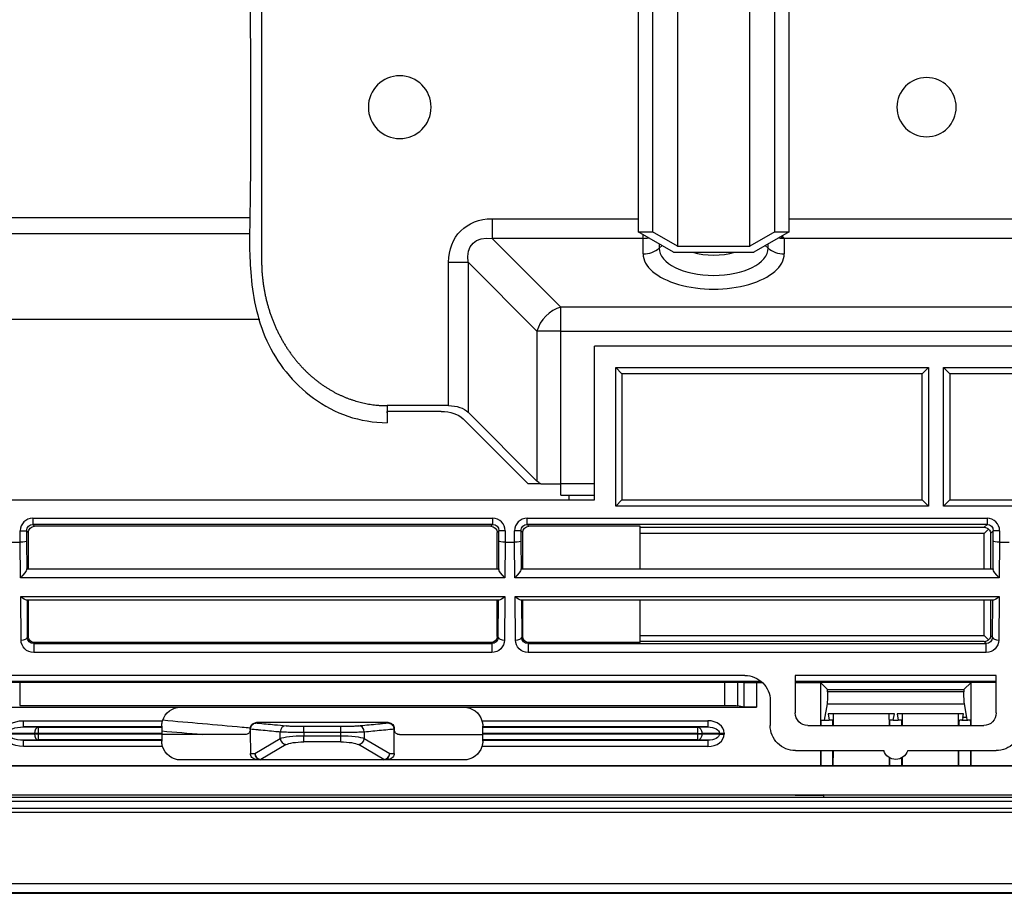
# Model space of a CAD drawing. Units: millimetres. Extents: x 0 to 4075, y 0 to 2906.
# Drawn here: x 721 to 799, y 2149 to 2219 of the extents above; entities that cross this region are included whole.
import ezdxf

# ---------------------------------------------------------------- set-up
doc = ezdxf.new("R2010")
doc.units = ezdxf.units.MM
doc.layers.add('LG-Product', color=3, linetype='Continuous')

msp = doc.modelspace()

# ---------------------------------------------------------------- linework, layer by layer
at = {"layer": 'LG-Product', "color": 3, "linetype": 'Continuous'}
for p, q in [((773.181, 2225.299), (773.181, 2200.589)), ((778.918, 2200.589), (778.918, 2225.299)), ((770.049, 2223.299), (770.049, 2201.744)), ((771.181, 2223.299), (771.181, 2201.744)), ((780.918, 2201.744), (780.918, 2223.299)), ((782.049, 2201.744), (782.049, 2223.299)), ((684.699, 2202.887), (739.114, 2202.887)), ((758.398, 2202.783), (770.049, 2202.783)), ((758.398, 2202.783), (758.398, 2201.224)), ((782.049, 2202.783), (805.049, 2202.783)), ((739.099, 2201.593), (685.199, 2201.593)), ((763.883, 2195.74), (758.398, 2201.224)), ((770.435, 2201.224), (758.398, 2201.224)), ((772.849, 2200.127), (770.049, 2201.744)), ((770.049, 2201.744), (771.181, 2201.744)), ((770.435, 2201.224), (770.435, 2201.521)), ((770.435, 2199.99), (770.435, 2201.224)), ((773.181, 2200.589), (771.181, 2201.744)), ((780.918, 2201.744), (778.918, 2200.589)), ((782.049, 2201.744), (779.249, 2200.127)), ((780.918, 2201.744), (782.049, 2201.744)), ((781.664, 2201.224), (781.664, 2199.99)), ((805.435, 2201.224), (781.664, 2201.224)), ((771.708, 2200.786), (771.708, 2200.446)), ((771.944, 2200.65), (771.708, 2200.446)), ((773.181, 2200.589), (778.918, 2200.589)), ((780.155, 2200.65), (780.391, 2200.446)), ((780.391, 2200.446), (780.391, 2200.786)), ((772.849, 2200.127), (779.249, 2200.127)), ((754.934, 2187.903), (754.934, 2199.319)), ((754.934, 2199.319), (756.493, 2199.319)), ((756.493, 2199.319), (761.978, 2193.834)), ((756.493, 2199.319), (756.493, 2187.384)), ((1389.216, 2195.74), (763.883, 2195.74)), ((763.883, 2193.834), (763.883, 2195.74)), ((739.91, 2194.775), (685.199, 2194.775)), ((761.978, 2193.834), (761.978, 2181.899)), ((763.883, 2193.834), (761.978, 2193.834)), ((763.883, 2181.668), (763.883, 2193.834)), ((763.883, 2193.834), (1389.216, 2193.834)), ((766.549, 2180.411), (766.549, 2192.646)), ((866.549, 2192.646), (766.549, 2192.646)), ((768.249, 2179.911), (768.249, 2190.946)), ((768.249, 2190.946), (793.149, 2190.946)), ((768.249, 2190.946), (768.749, 2190.446)), ((793.149, 2190.946), (792.649, 2190.446)), ((793.149, 2190.946), (793.149, 2179.911)), ((794.349, 2179.911), (794.349, 2190.946)), ((794.349, 2190.946), (817.049, 2190.946)), ((794.349, 2190.946), (794.849, 2190.446)), ((768.749, 2190.446), (768.749, 2180.411)), ((792.649, 2190.446), (768.749, 2190.446)), ((792.649, 2180.411), (792.649, 2190.446)), ((794.849, 2190.446), (794.849, 2180.411)), ((816.549, 2190.446), (794.849, 2190.446)), ((754.934, 2187.903), (750.049, 2187.903)), ((754.357, 2187.441), (750.049, 2187.441)), ((761.978, 2181.899), (756.493, 2187.384)), ((761.285, 2181.668), (756.089, 2186.864)), ((762.273, 2181.668), (761.285, 2181.668)), ((762.273, 2181.668), (763.883, 2181.668)), ((766.55, 2181.668), (763.883, 2181.668)), ((764.549, 2180.411), (764.549, 2180.768)), ((683.729, 2180.411), (766.549, 2180.411)), ((768.749, 2180.411), (768.249, 2179.911)), ((793.149, 2179.911), (768.249, 2179.911)), ((768.749, 2180.411), (792.649, 2180.411)), ((792.649, 2180.411), (793.149, 2179.911)), ((794.849, 2180.411), (794.349, 2179.911)), ((817.049, 2179.911), (794.349, 2179.911)), ((794.849, 2180.411), (816.549, 2180.411)), ((721.829, 2178.941), (758.449, 2178.941)), ((721.829, 2178.941), (721.829, 2178.441)), ((721.829, 2178.441), (721.972, 2178.299)), ((758.449, 2178.441), (721.829, 2178.441)), ((758.307, 2178.299), (721.972, 2178.299)), ((758.307, 2178.299), (758.449, 2178.441)), ((758.449, 2178.941), (758.449, 2178.441)), ((761.199, 2178.941), (797.819, 2178.941)), ((761.199, 2178.441), (761.199, 2178.941)), ((761.199, 2178.441), (761.342, 2178.299)), ((797.819, 2178.441), (761.199, 2178.441)), ((770.198, 2178.299), (761.342, 2178.299)), ((770.198, 2174.916), (770.198, 2178.299)), ((797.598, 2178.22), (797.819, 2178.441)), ((797.819, 2178.941), (797.819, 2178.441)), ((720.83, 2177.031), (720.83, 2177.941)), ((720.83, 2177.941), (721.33, 2177.941)), ((721.472, 2177.799), (721.33, 2177.941)), ((721.33, 2177.941), (721.33, 2177.142)), ((721.472, 2174.916), (721.472, 2177.799)), ((758.949, 2177.941), (758.807, 2177.799)), ((758.807, 2174.916), (758.807, 2177.799)), ((758.949, 2177.142), (758.949, 2177.941)), ((759.449, 2177.941), (758.949, 2177.941)), ((759.449, 2177.941), (759.449, 2177.031)), ((760.2, 2177.031), (760.2, 2177.941)), ((760.7, 2177.941), (760.2, 2177.941)), ((760.842, 2177.799), (760.7, 2177.941)), ((760.7, 2177.941), (760.7, 2177.142)), ((760.842, 2174.916), (760.842, 2177.799)), ((770.198, 2178.22), (797.598, 2178.22)), ((797.598, 2177.72), (770.198, 2177.72)), ((797.945, 2178.067), (797.598, 2177.72)), ((797.598, 2174.916), (797.598, 2177.72)), ((798.319, 2177.941), (798.098, 2177.72)), ((798.098, 2177.72), (798.098, 2174.916)), ((798.319, 2177.142), (798.319, 2177.941)), ((798.819, 2177.941), (798.319, 2177.941)), ((798.819, 2177.941), (798.819, 2177.031)), ((720.08, 2177.031), (720.829, 2177.031)), ((720.852, 2174.204), (720.829, 2177.031)), ((720.829, 2177.031), (720.83, 2177.031)), ((721.33, 2177.142), (721.348, 2174.865)), ((758.931, 2174.865), (758.949, 2177.142)), ((759.45, 2177.031), (759.427, 2174.204)), ((759.449, 2177.031), (759.45, 2177.031)), ((759.45, 2177.031), (760.199, 2177.031)), ((760.222, 2174.204), (760.199, 2177.031)), ((760.199, 2177.031), (760.2, 2177.031)), ((760.7, 2177.142), (760.718, 2174.865)), ((798.301, 2174.865), (798.319, 2177.142)), ((798.82, 2177.031), (798.797, 2174.204)), ((798.819, 2177.031), (798.82, 2177.031)), ((798.82, 2177.031), (799.569, 2177.031)), ((721.352, 2174.916), (758.927, 2174.916)), ((760.722, 2174.916), (798.297, 2174.916)), ((759.427, 2174.204), (720.852, 2174.204)), ((798.797, 2174.204), (760.222, 2174.204)), ((720.864, 2172.704), (759.415, 2172.704)), ((720.892, 2169.241), (720.864, 2172.704)), ((758.958, 2172.416), (721.321, 2172.416)), ((721.368, 2172.416), (721.392, 2169.453)), ((721.472, 2169.533), (721.472, 2172.416)), ((758.807, 2169.533), (758.807, 2172.416)), ((758.887, 2169.453), (758.911, 2172.416)), ((759.415, 2172.704), (759.387, 2169.241)), ((760.234, 2172.704), (798.785, 2172.704)), ((760.262, 2169.241), (760.234, 2172.704)), ((798.328, 2172.416), (760.691, 2172.416)), ((760.738, 2172.416), (760.762, 2169.453)), ((760.842, 2169.533), (760.842, 2172.416)), ((770.198, 2169.033), (770.198, 2172.416)), ((797.598, 2169.611), (797.598, 2172.416)), ((798.098, 2172.416), (798.098, 2169.611)), ((798.257, 2169.453), (798.281, 2172.416)), ((798.785, 2172.704), (798.757, 2169.241)), ((721.392, 2169.453), (721.472, 2169.533)), ((721.972, 2169.033), (721.9, 2168.961)), ((721.9, 2168.961), (758.379, 2168.961)), ((721.9, 2168.961), (721.9, 2168.25)), ((758.307, 2169.033), (721.972, 2169.033)), ((758.379, 2168.961), (758.307, 2169.033)), ((758.379, 2168.961), (758.379, 2168.25)), ((758.807, 2169.533), (758.887, 2169.453)), ((760.762, 2169.453), (760.842, 2169.533)), ((761.342, 2169.033), (761.27, 2168.961)), ((761.27, 2168.961), (797.749, 2168.961)), ((761.27, 2168.961), (761.27, 2168.25)), ((770.198, 2169.033), (761.342, 2169.033)), ((770.198, 2169.611), (797.598, 2169.611)), ((797.598, 2169.111), (770.198, 2169.111)), ((797.945, 2169.264), (797.598, 2169.611)), ((797.749, 2168.961), (797.598, 2169.111)), ((797.749, 2168.25), (797.749, 2168.961)), ((798.098, 2169.611), (798.257, 2169.453)), ((758.379, 2168.25), (721.9, 2168.25)), ((797.749, 2168.25), (761.27, 2168.25)), ((718.024, 2165.961), (779.818, 2165.961)), ((778.533, 2166.42), (718.23, 2166.42)), ((719.788, 2165.891), (720.784, 2165.891)), ((720.784, 2165.891), (776.951, 2165.891)), ((720.784, 2165.891), (720.784, 2164.027)), ((776.951, 2164.027), (776.951, 2165.891)), ((776.951, 2165.891), (777.947, 2165.891)), ((777.947, 2165.891), (778.611, 2165.891)), ((777.947, 2165.891), (777.947, 2164.012)), ((778.47, 2165.835), (778.611, 2165.891)), ((778.47, 2163.907), (778.47, 2165.835)), ((779.466, 2165.867), (779.466, 2163.891)), ((779.466, 2165.867), (779.923, 2165.867)), ((782.549, 2166.42), (782.549, 2163.437)), ((798.549, 2166.42), (782.549, 2166.42)), ((782.549, 2165.867), (784.549, 2165.867)), ((782.551, 2165.961), (798.552, 2165.961)), ((784.549, 2165.867), (784.549, 2162.437)), ((784.549, 2165.867), (785.117, 2165.299)), ((796.549, 2165.867), (784.549, 2165.867)), ((796.549, 2165.867), (795.982, 2165.299)), ((796.549, 2165.867), (796.568, 2165.879)), ((796.558, 2162.437), (796.568, 2165.879)), ((796.568, 2165.879), (798.549, 2165.879)), ((798.549, 2163.437), (798.549, 2166.42)), ((785.117, 2165.299), (795.982, 2165.299)), ((785.117, 2165.111), (785.117, 2165.299)), ((795.982, 2165.111), (785.117, 2165.111)), ((795.982, 2165.299), (795.982, 2165.111)), ((780.549, 2164.42), (780.549, 2162.437)), ((785.08, 2164.153), (784.855, 2162.867)), ((785.08, 2164.153), (796.019, 2164.153)), ((796.207, 2163.078), (796.019, 2164.153)), ((699.549, 2163.891), (733.599, 2163.891)), ((720.784, 2164.027), (776.951, 2164.027)), ((733.599, 2163.891), (756.159, 2163.891)), ((756.159, 2163.891), (779.466, 2163.891)), ((778.47, 2163.907), (777.947, 2164.012)), ((790.441, 2163.362), (785.157, 2163.362)), ((785.157, 2163.362), (785.244, 2162.867)), ((785.561, 2163.362), (785.558, 2162.437)), ((790.041, 2162.437), (790.038, 2163.362)), ((790.355, 2162.867), (790.441, 2163.362)), ((795.941, 2163.362), (790.657, 2163.362)), ((790.657, 2163.362), (790.744, 2162.867)), ((791.061, 2163.362), (791.058, 2162.437)), ((795.541, 2162.437), (795.538, 2163.362)), ((795.892, 2163.078), (795.941, 2163.362)), ((721.083, 2162.817), (732.161, 2162.817)), ((721.083, 2162.317), (721.083, 2162.817)), ((739.642, 2162.674), (739.642, 2162.636)), ((750.117, 2162.636), (750.117, 2162.674)), ((757.598, 2162.817), (775.595, 2162.817)), ((775.595, 2162.817), (775.595, 2162.317)), ((784.581, 2162.867), (784.855, 2162.867)), ((784.581, 2162.867), (784.581, 2162.437)), ((784.855, 2162.867), (785.244, 2162.867)), ((785.518, 2162.867), (785.244, 2162.867)), ((785.518, 2162.867), (785.518, 2162.437)), ((790.355, 2162.867), (790.081, 2162.867)), ((790.081, 2162.437), (790.081, 2162.867)), ((790.355, 2162.867), (790.744, 2162.867)), ((791.018, 2162.867), (790.744, 2162.867)), ((791.018, 2162.867), (791.018, 2162.437)), ((795.816, 2162.867), (795.633, 2162.867)), ((795.816, 2162.867), (796.282, 2162.867)), ((796.207, 2163.078), (795.892, 2163.078)), ((796.466, 2162.867), (796.282, 2162.867)), ((721.96, 2161.8), (719.862, 2161.83)), ((719.862, 2161.752), (721.96, 2161.783)), ((732.099, 2162.317), (721.083, 2162.317)), ((721.083, 2162.317), (722.28, 2162.3)), ((721.96, 2161.783), (721.96, 2161.8)), ((722.28, 2161.8), (721.96, 2161.8)), ((721.96, 2161.783), (722.28, 2161.783)), ((722.28, 2162.3), (732.099, 2162.3)), ((722.28, 2161.8), (722.28, 2162.3)), ((732.099, 2161.8), (722.28, 2161.8)), ((722.28, 2161.8), (722.28, 2161.783)), ((722.28, 2161.783), (732.099, 2161.783)), ((722.28, 2161.283), (722.28, 2161.783)), ((732.099, 2162.391), (732.099, 2162.317)), ((732.099, 2162.3), (732.099, 2162.317)), ((732.099, 2162.3), (732.099, 2161.8)), ((732.099, 2161.8), (732.099, 2161.783)), ((732.099, 2161.783), (732.099, 2161.283)), ((739.142, 2162.135), (739.142, 2162.174)), ((739.142, 2162.135), (739.142, 2162.134)), ((739.142, 2162.109), (739.142, 2162.134)), ((741.532, 2161.406), (741.532, 2161.912)), ((743.412, 2161.877), (743.412, 2162.377)), ((743.412, 2161.877), (743.412, 2161.618)), ((746.347, 2161.877), (746.347, 2162.377)), ((746.347, 2161.618), (746.347, 2161.877)), ((748.227, 2161.912), (748.227, 2161.406)), ((750.617, 2162.174), (750.617, 2162.135)), ((750.617, 2162.134), (750.617, 2162.135)), ((750.617, 2162.134), (750.617, 2162.109)), ((757.659, 2162.317), (757.659, 2162.391)), ((775.595, 2162.317), (757.659, 2162.317)), ((757.659, 2162.3), (757.659, 2162.317)), ((757.659, 2162.3), (774.764, 2162.3)), ((757.659, 2161.8), (757.659, 2162.3)), ((774.764, 2161.8), (757.659, 2161.8)), ((757.659, 2161.8), (757.659, 2161.783)), ((757.659, 2161.783), (774.764, 2161.783)), ((757.659, 2161.283), (757.659, 2161.783)), ((774.764, 2162.3), (775.595, 2162.317)), ((774.764, 2162.3), (774.764, 2161.8)), ((774.764, 2161.783), (774.764, 2161.8)), ((774.764, 2161.8), (775.148, 2161.8)), ((774.764, 2161.783), (775.148, 2161.783)), ((774.764, 2161.783), (774.764, 2161.283)), ((776.498, 2161.828), (775.148, 2161.8)), ((775.148, 2161.8), (775.148, 2161.783)), ((775.148, 2161.783), (776.498, 2161.754)), ((776.498, 2161.754), (776.498, 2161.828)), ((776.498, 2161.828), (776.882, 2161.828)), ((776.882, 2161.828), (776.882, 2161.754)), ((783.541, 2162.437), (797.558, 2162.437)), ((722.28, 2161.283), (721.083, 2161.265)), ((721.083, 2161.265), (732.099, 2161.265)), ((721.083, 2160.765), (721.083, 2161.265)), ((732.099, 2161.283), (722.28, 2161.283)), ((732.099, 2161.283), (732.099, 2161.265)), ((732.099, 2161.265), (732.099, 2161.191)), ((739.506, 2160.213), (741.532, 2161.406)), ((743.412, 2161.618), (746.347, 2161.618)), ((743.412, 2161.129), (743.412, 2161.618)), ((746.347, 2161.129), (743.412, 2161.129)), ((746.347, 2161.129), (746.347, 2161.618)), ((748.227, 2161.406), (750.252, 2160.213)), ((774.764, 2161.283), (757.659, 2161.283)), ((757.659, 2161.283), (757.659, 2161.265)), ((757.659, 2161.265), (775.595, 2161.265)), ((757.659, 2161.191), (757.659, 2161.265)), ((775.595, 2161.265), (774.764, 2161.283)), ((775.595, 2161.265), (775.595, 2160.765)), ((776.498, 2161.754), (776.882, 2161.754)), ((732.161, 2160.765), (721.083, 2160.765)), ((739.157, 2160.213), (739.506, 2160.213)), ((742.002, 2160.917), (739.976, 2159.724)), ((749.783, 2159.724), (747.757, 2160.917)), ((750.252, 2160.213), (750.601, 2160.213)), ((775.595, 2160.765), (757.598, 2160.765)), ((782.565, 2160.437), (789.595, 2160.437)), ((784.549, 2160.437), (784.549, 2159.233)), ((784.581, 2160.437), (784.581, 2159.23)), ((785.518, 2160.437), (785.518, 2159.23)), ((785.553, 2160.437), (785.549, 2159.233)), ((791.503, 2160.437), (798.533, 2160.437)), ((795.549, 2159.233), (795.546, 2160.437)), ((795.581, 2159.23), (795.581, 2160.437)), ((796.518, 2159.23), (796.518, 2160.437)), ((796.549, 2159.233), (796.553, 2160.437)), ((756.159, 2159.691), (733.599, 2159.691)), ((739.976, 2159.713), (739.693, 2159.713)), ((739.976, 2159.724), (749.783, 2159.724)), ((739.976, 2159.713), (739.976, 2159.724)), ((749.783, 2159.713), (739.976, 2159.713)), ((749.783, 2159.713), (749.783, 2159.724)), ((750.066, 2159.713), (749.783, 2159.713)), ((790.049, 2159.233), (790.048, 2159.872)), ((790.081, 2159.23), (790.081, 2159.854)), ((791.018, 2159.854), (791.018, 2159.23)), ((791.051, 2159.872), (791.049, 2159.233)), ((683.299, 2159.223), (1076.549, 2159.223)), ((784.549, 2159.233), (699.549, 2159.233)), ((785.518, 2159.23), (784.581, 2159.23)), ((790.049, 2159.233), (785.549, 2159.233)), ((791.018, 2159.23), (790.081, 2159.23)), ((795.549, 2159.233), (791.049, 2159.233)), ((796.518, 2159.23), (795.581, 2159.23)), ((876.549, 2159.233), (796.549, 2159.233)), ((683.299, 2156.921), (1076.549, 2156.921)), ((698.349, 2156.721), (1454.749, 2156.721)), ((1454.749, 2156.384), (698.349, 2156.384)), ((782.549, 2156.876), (784.799, 2156.876)), ((703.049, 2155.857), (1450.05, 2155.857)), ((1076.549, 2155.506), (703.049, 2155.506)), ((703.049, 2149.847), (1076.549, 2149.847)), ((703.041, 2149.086), (1450.058, 2149.086)), ((1450.058, 2149.11), (703.049, 2149.11)), ((782.549, 2149.085), (826.549, 2149.085)), ((826.549, 2149.084), (782.549, 2149.084))]:
    msp.add_line(p, q, dxfattribs=at)
at = {"layer": 'LG-Product', "color": 3, "linetype": 'Continuous', "extrusion": (0, 0, -1)}
for centre, radius in [((-751.049, 2211.668), 2.5), ((-793.006, 2211.668), 2.36)]:
    msp.add_circle(centre, radius, dxfattribs=at)
for centre, radius, start, end in [((-733.599, 2162.391), 1.5, 16.49548, 90), ((-756.159, 2162.391), 1.5, 90, 163.50452), ((-733.599, 2161.191), 1.5, 270, 343.50452), ((-756.159, 2161.191), 1.5, 196.49548, 270), ((-790.549, 2160.737), 1, 197.4576, 342.5424)]:
    msp.add_arc(centre, radius, start, end, dxfattribs=at)
for centre, major_axis, ratio, start_param, end_param in [((759.553, 2198.164), (-3.651, 3.651), 0.774597, 5.624127, 6.942243), ((759.553, 2198.164), (2.666, -2.666), 0.5836, 2.482535, 3.800651), ((781.664, 2202.783), (0.48, -1.791), 0.372825, 0.623167, 0.818747), ((754.934, 2186.864), (1.8, 0), 0.57735, 4.712389, 5.759587), ((754.357, 2186.287), (2, 0), 0.57735, 4.712389, 5.759587), ((763.883, 2182.534), (-2.2, 0), 0.57735, 5.53294, 5.759587), ((721.83, 2177.941), (0.354, -0.354), 0.999087, 2.356347, 3.926839), ((721.972, 2177.799), (-0.354, 0.354), 0.999695, 5.497939, 7.068431), ((758.307, 2177.799), (0.354, 0.354), 0.999695, 5.497939, 7.068431), ((758.449, 2177.941), (-0.354, -0.354), 0.999087, 2.356347, 3.926839), ((761.2, 2177.941), (0.354, -0.354), 0.999087, 2.356347, 3.926839), ((761.342, 2177.799), (-0.354, 0.354), 0.999695, 5.497939, 7.068431), ((797.819, 2177.941), (-0.354, -0.354), 0.999087, 2.356347, 3.926839), ((797.598, 2177.72), (0.192, -0.464), 0.975619, 3.543095, 4.32834), ((797.598, 2177.72), (0.464, -0.192), 0.975619, 5.096438, 5.881683), ((720.83, 2177.142), (-0.5, -0.002), 0.221688, 3.159948, 4.713291), ((759.449, 2177.142), (0.5, -0.002), 0.221688, 1.569894, 3.123237), ((760.2, 2177.142), (-0.5, -0.002), 0.221688, 3.159948, 4.713291), ((798.819, 2177.142), (0.5, -0.002), 0.221688, 1.569894, 3.123237), ((720.852, 2174.416), (-0.484, -0.488), 0.221688, 3.377297, 4.932275), ((721.352, 2174.416), (0, -0.5), 0.017455, 2.689442, 3.141593), ((758.927, 2174.416), (0, -0.5), 0.017455, 3.141593, 3.593743), ((759.427, 2174.416), (0.484, -0.488), 0.221688, 1.35091, 2.905889), ((760.222, 2174.416), (-0.484, -0.488), 0.221688, 3.377297, 4.932275), ((760.722, 2174.416), (0, -0.5), 0.017455, 2.689442, 3.141593), ((798.297, 2174.416), (0, -0.5), 0.017455, 3.141593, 3.593743), ((798.797, 2174.416), (0.484, -0.488), 0.221688, 1.35091, 2.905889), ((720.864, 2172.916), (0.492, -0.488), 0.221688, 0.219886, 1.35435), ((759.415, 2172.916), (-0.492, -0.488), 0.221688, 4.928835, 6.063299), ((760.234, 2172.916), (0.492, -0.488), 0.221688, 0.219886, 1.35435), ((798.785, 2172.916), (-0.492, -0.488), 0.221688, 4.928835, 6.063299), ((721.892, 2169.242), (0.93, -0.373), 0.988813, 1.185757, 2.756249), ((721.892, 2169.453), (0.467, -0.183), 0.977875, 1.188657, 2.759149), ((721.972, 2169.533), (0.354, 0.354), 0.999695, 2.356347, 3.926839), ((758.307, 2169.533), (-0.354, 0.354), 0.999695, 2.356347, 3.926839), ((758.386, 2169.453), (-0.467, -0.183), 0.977875, 3.524037, 5.094528), ((758.386, 2169.242), (-0.93, -0.373), 0.988813, 3.526936, 5.097428), ((761.262, 2169.242), (0.93, -0.373), 0.988813, 1.185757, 2.756249), ((761.262, 2169.453), (0.467, -0.183), 0.977875, 1.188657, 2.759149), ((761.342, 2169.533), (0.354, 0.354), 0.999695, 2.356347, 3.926839), ((797.598, 2169.611), (-0.192, -0.464), 0.975619, 5.096438, 5.881683), ((797.756, 2169.453), (-0.467, -0.183), 0.977875, 3.524037, 5.094528), ((797.756, 2169.242), (-0.93, -0.373), 0.988813, 3.526936, 5.097428), ((797.598, 2169.611), (-0.464, -0.192), 0.975619, 3.543095, 4.32834), ((779.466, 2165.832), (1, 0), 0.034921, 3.228859, 4.712389), ((778.549, 2164.436), (1.858, -0.749), 0.988767, 4.325378, 5.904006), ((785.065, 2165.111), (0, -1), 0.052408, 4.712389, 5.991729), ((796.034, 2165.111), (0, -1), 0.052408, 0.291457, 1.570796), ((776.951, 2164.01), (1, 0), 0.017455, 4.712389, 6.195919), ((779.466, 2163.909), (1, 0), 0.017455, 1.570796, 3.054326), ((783.55, 2163.445), (-0.395, -0.93), 0.988342, 5.885589, 7.447944), ((797.549, 2163.445), (0.395, -0.93), 0.988342, 5.118427, 6.680782), ((721.104, 2161.817), (-1.562, 0.023), 0.640144, 6.273874, 7.831263), ((795.633, 2161.867), (0, -1), 0.052408, 2.177614, 3.141593), ((795.816, 2167.867), (0, -5), 0.052408, 5.991729, 6.283185), ((796.282, 2167.867), (0, -5), 0.052408, 0, 0.291457), ((796.466, 2161.867), (0, -1), 0.052408, 3.141593, 4.105571), ((721.104, 2161.817), (1.242, -0.018), 0.402552, 3.132281, 4.68967), ((775.581, 2161.817), (-0.918, -0.019), 0.544811, 1.598058, 3.157681), ((782.55, 2162.421), (1.858, -0.749), 0.988767, 1.183785, 2.762414), ((798.549, 2162.421), (-1.858, -0.749), 0.988767, 3.520772, 5.0994), ((721.104, 2161.766), (1.562, 0.023), 0.640144, 1.593515, 3.150904), ((721.104, 2161.766), (-1.242, -0.018), 0.402552, 4.735108, 6.292497), ((743.412, 2161.296), (2, 0), 0.160714, 3.490659, 4.712389), ((743.412, 2160.807), (1.5, 0), 0.214286, 3.490659, 4.712389), ((746.347, 2161.296), (2, 0), 0.160714, 4.712389, 5.934119), ((746.347, 2160.807), (1.5, 0), 0.214286, 4.712389, 5.934119), ((775.581, 2161.766), (0.918, -0.019), 0.544811, 6.267097, 7.82672)]:
    msp.add_ellipse(centre, major_axis=major_axis, ratio=ratio, start_param=start_param, end_param=end_param, dxfattribs=at)
at = {"layer": 'LG-Product', "color": 3, "linetype": 'Continuous'}
for centre, major_axis, ratio, start_param, end_param in [((770.435, 2202.783), (1.8, 0), 0.866025, 4.712389, 4.956133), ((781.664, 2202.783), (1.8, 0), 0.866025, 4.468645, 4.712389), ((781.664, 2202.783), (-0.9, 1.559), 0.654654, 2.223271, 2.418858), ((770.435, 2201.548), (1.8, 0), 0.866025, 4.712389, 5.497787), ((776.049, 2200.446), (4.341, 0), 0.5, 3.141593, 6.283185), ((781.664, 2201.548), (-1.8, 0), 0.866025, 0.785398, 1.570796), ((776.049, 2199.99), (-5.614, 0), 0.5, 0, 3.141593), ((776.049, 2201.468), (-3.162, 0), 0.5, 1.01228, 2.129312), ((763.883, 2193.834), (-1.556, -1.556), 0.774597, 4.053331, 5.371447), ((721.83, 2177.941), (-0.707, 0.707), 0.999695, 5.497939, 7.068431), ((758.449, 2177.941), (0.707, 0.707), 0.999695, 5.497939, 7.068431), ((761.2, 2177.941), (-0.707, 0.707), 0.999695, 5.497939, 7.068431), ((797.819, 2177.941), (0.707, 0.707), 0.999695, 5.497939, 7.068431), ((720.892, 2169.453), (0.5, 0.004), 0.422607, 4.708949, 6.263928), ((759.387, 2169.453), (-0.5, 0.004), 0.422607, 0.019258, 1.574236), ((760.262, 2169.453), (0.5, 0.004), 0.422607, 4.708949, 6.263928), ((798.757, 2169.453), (0.5, -0.004), 0.422607, 3.16085, 4.715829), ((775.581, 2161.817), (1.302, 0.027), 0.768152, 6.267097, 7.82672), ((722.28, 2161.8), (0.007, 0.5), 0.640144, 0.022719, 1.580108), ((722.28, 2161.783), (-0.007, 0.5), 0.640144, 1.561485, 3.118874), ((742.002, 2161.912), (0.048, 0.498), 0.939187, 0.101803, 1.660663), ((747.757, 2161.912), (0.048, -0.498), 0.939187, 1.48093, 3.039789), ((774.764, 2161.8), (-0.01, 0.5), 0.768152, 4.696301, 6.255924), ((774.764, 2161.783), (-0.01, -0.5), 0.768152, 0.027261, 1.586885), ((742.002, 2161.406), (0.254, -0.431), 0.921202, 4.215435, 5.714507), ((747.757, 2161.406), (0.254, 0.431), 0.921202, 3.710271, 5.209342), ((775.581, 2161.766), (-1.302, 0.027), 0.768152, 1.598058, 3.157681), ((739.976, 2160.213), (0, -0.5), 0.939693, 4.712389, 6.283185), ((739.976, 2160.213), (0.254, -0.431), 0.921202, 4.215435, 5.714507), ((749.783, 2160.213), (0, -0.5), 0.939693, 0, 1.570796), ((749.783, 2160.213), (0.254, 0.431), 0.921202, 3.710271, 5.209342)]:
    msp.add_ellipse(centre, major_axis=major_axis, ratio=ratio, start_param=start_param, end_param=end_param, dxfattribs=at)
for points, knots in [([(739.149, 2439.785), (739.149, 2438.499), (739.149, 2436.188), (739.149, 2433.033), (739.149, 2430.991), (739.149, 2429.669), (739.149, 2429.193), (739.149, 2428.858), (739.149, 2428.421), (739.149, 2427.91), (739.149, 2425.815), (739.149, 2421.204), (739.149, 2413.4), (739.149, 2403.873), (739.149, 2393.733), (739.149, 2383.694), (739.149, 2373.962), (739.149, 2359.051), (739.149, 2338.945), (739.149, 2311.691), (739.15, 2282.587), (739.146, 2256.625), (739.157, 2235.56), (739.125, 2222.118), (739.177, 2211.193), (739.159, 2204.986), (739.071, 2200.761), (739.149, 2198.393), (739.499, 2195.761), (740.354, 2193.015), (741.92, 2190.48), (744.111, 2188.37), (746.904, 2186.89), (748.953, 2186.556), (750.048, 2186.541)], [0, 0, 0, 0, 0.022668, 0.040873, 0.054754, 0.059831, 0.062757, 0.064298, 0.065723, 0.068497, 0.069796, 0.089576, 0.120445, 0.158165, 0.197292, 0.235137, 0.271699, 0.307359, 0.403776, 0.49909, 0.615593, 0.73293, 0.792717, 0.853837, 0.884954, 0.916278, 0.924034, 0.932746, 0.943049, 0.953988, 0.965012, 0.976371, 0.988057, 1, 1, 1, 1]), ([(750.049, 2187.903), (750.049, 2187.789), (750.049, 2187.676), (750.049, 2187.456), (750.049, 2187.35), (750.049, 2187.028), (750.048, 2186.837), (750.048, 2186.602), (750.048, 2186.54), (750.048, 2186.542)], [0, 0, 0, 0, 0.163043, 0.163043, 0.326086, 0.326086, 0.690288, 0.690288, 1, 1, 1, 1]), ([(750.049, 2187.441), (750.049, 2187.441), (750.049, 2187.441), (750.049, 2187.416), (750.049, 2187.389), (750.049, 2187.351), (750.049, 2187.341), (750.049, 2187.341), (750.049, 2187.351), (750.049, 2187.39), (750.049, 2187.418), (750.049, 2187.441)], [0, 0, 0, 0, 0.000214, 0.000214, 0.25016, 0.25016, 0.500107, 0.500107, 0.750054, 0.750054, 1, 1, 1, 1]), ([(763.883, 2180.768), (763.883, 2180.768), (763.883, 2180.768), (763.883, 2180.768), (763.883, 2181.171), (763.883, 2181.668)], [0, 0, 0, 0, 0.000464, 0.000464, 1, 1, 1, 1]), ([(732.099, 2162.391), (732.099, 2162.42), (732.1, 2162.457), (732.106, 2162.542), (732.112, 2162.591), (732.129, 2162.691), (732.141, 2162.745), (732.157, 2162.804), (732.159, 2162.81), (732.161, 2162.817)], [0, 0, 0, 0, 0.321182, 0.321182, 0.642728, 0.642728, 0.958987, 0.958987, 1, 1, 1, 1]), ([(732.191, 2162.874), (734.292, 2162.684), (736.394, 2162.497), (738.714, 2162.294), (738.933, 2162.275), (739.152, 2162.256)], [0, 0, 0, 0, 0.905626, 0.905626, 1, 1, 1, 1]), ([(739.142, 2162.174), (739.142, 2162.194), (739.143, 2162.213), (739.152, 2162.288), (739.168, 2162.344), (739.208, 2162.425), (739.227, 2162.455), (739.283, 2162.527), (739.326, 2162.566), (739.42, 2162.626), (739.474, 2162.648), (739.565, 2162.669), (739.604, 2162.674), (739.642, 2162.674)], [0, 0, 0, 0, 0.075376, 0.075376, 0.290363, 0.290363, 0.423796, 0.423796, 0.638722, 0.638722, 0.853649, 0.853649, 1, 1, 1, 1]), ([(739.642, 2162.636), (739.586, 2162.636), (739.529, 2162.626), (739.424, 2162.589), (739.373, 2162.561), (739.286, 2162.491), (739.248, 2162.448), (739.188, 2162.353), (739.166, 2162.3), (739.146, 2162.209), (739.142, 2162.172), (739.142, 2162.135)], [0, 0, 0, 0, 0.214575, 0.214575, 0.429142, 0.429142, 0.643841, 0.643841, 0.858822, 0.858822, 1, 1, 1, 1]), ([(739.145, 2162.141), (739.145, 2162.194), (739.154, 2162.248), (739.188, 2162.347), (739.214, 2162.395), (739.28, 2162.479), (739.321, 2162.516), (739.412, 2162.577), (739.465, 2162.601), (739.568, 2162.629), (739.618, 2162.636), (739.668, 2162.636)], [0, 0, 0, 0, 0.199331, 0.199331, 0.398484, 0.398484, 0.600562, 0.600562, 0.813019, 0.813019, 1, 1, 1, 1]), ([(739.668, 2162.636), (739.685, 2162.634), (739.703, 2162.632), (740.177, 2162.587), (740.632, 2162.543), (741.393, 2162.47), (741.697, 2162.441), (742.002, 2162.412)], [0, 0, 0, 0, 0.022766, 0.022766, 0.608516, 0.608516, 1, 1, 1, 1]), ([(747.757, 2162.412), (747.871, 2162.423), (747.985, 2162.433), (748.554, 2162.488), (749.01, 2162.532), (749.49, 2162.578), (749.514, 2162.58), (749.722, 2162.6), (749.907, 2162.618), (750.091, 2162.636)], [0, 0, 0, 0, 0.146437, 0.146437, 0.732187, 0.732187, 0.762783, 0.762783, 1, 1, 1, 1]), ([(750.091, 2162.636), (750.153, 2162.636), (750.215, 2162.625), (750.332, 2162.585), (750.388, 2162.554), (750.481, 2162.477), (750.521, 2162.431), (750.578, 2162.332), (750.598, 2162.278), (750.612, 2162.196), (750.614, 2162.168), (750.614, 2162.141)], [0, 0, 0, 0, 0.232441, 0.232441, 0.465491, 0.465491, 0.688678, 0.688678, 0.897569, 0.897569, 1, 1, 1, 1]), ([(750.117, 2162.674), (750.139, 2162.674), (750.162, 2162.672), (750.239, 2162.662), (750.294, 2162.645), (750.375, 2162.603), (750.405, 2162.584), (750.475, 2162.527), (750.513, 2162.484), (750.572, 2162.388), (750.594, 2162.335), (750.613, 2162.245), (750.617, 2162.209), (750.617, 2162.174)], [0, 0, 0, 0, 0.084948, 0.084948, 0.299837, 0.299837, 0.433115, 0.433115, 0.648068, 0.648068, 0.863019, 0.863019, 1, 1, 1, 1]), ([(750.617, 2162.135), (750.617, 2162.191), (750.607, 2162.248), (750.57, 2162.354), (750.542, 2162.404), (750.472, 2162.492), (750.429, 2162.53), (750.334, 2162.589), (750.281, 2162.611), (750.19, 2162.632), (750.154, 2162.636), (750.117, 2162.636)], [0, 0, 0, 0, 0.215308, 0.215308, 0.430624, 0.430624, 0.645807, 0.645807, 0.860707, 0.860707, 1, 1, 1, 1]), ([(757.598, 2162.817), (757.613, 2162.765), (757.626, 2162.71), (757.645, 2162.608), (757.651, 2162.558), (757.658, 2162.472), (757.659, 2162.433), (757.659, 2162.399), (757.659, 2162.395), (757.659, 2162.391)], [0, 0, 0, 0, 0.320817, 0.320817, 0.642115, 0.642115, 0.957983, 0.957983, 1, 1, 1, 1]), ([(739.142, 2162.109), (739.142, 2162.065), (739.134, 2162.019), (739.104, 2161.935), (739.082, 2161.894), (739.026, 2161.825), (738.992, 2161.794), (738.916, 2161.746), (738.873, 2161.729), (738.801, 2161.713), (738.771, 2161.709), (738.742, 2161.709)], [0, 0, 0, 0, 0.214981, 0.214981, 0.429963, 0.429963, 0.644931, 0.644931, 0.859867, 0.859867, 1, 1, 1, 1]), ([(741.532, 2161.912), (741.418, 2161.923), (741.304, 2161.934), (740.735, 2161.988), (740.279, 2162.032), (739.799, 2162.078), (739.775, 2162.08), (739.549, 2162.102), (739.347, 2162.122), (739.145, 2162.141)], [0, 0, 0, 0, 0.143202, 0.143202, 0.716008, 0.716008, 0.745927, 0.745927, 1, 1, 1, 1]), ([(743.412, 2161.877), (743.188, 2161.877), (742.961, 2161.878), (742.539, 2161.882), (742.337, 2161.885), (741.988, 2161.893), (741.835, 2161.897), (741.642, 2161.905), (741.58, 2161.908), (741.532, 2161.912)], [0, 0, 0, 0, 0.276255, 0.276255, 0.552491, 0.552491, 0.828779, 0.828779, 1, 1, 1, 1]), ([(742.002, 2162.412), (742.038, 2162.408), (742.084, 2162.405), (742.229, 2162.397), (742.344, 2162.392), (742.606, 2162.385), (742.757, 2162.382), (743.074, 2162.378), (743.244, 2162.377), (743.412, 2162.377)], [0, 0, 0, 0, 0.171241, 0.171241, 0.447542, 0.447542, 0.723769, 0.723769, 1, 1, 1, 1]), ([(746.347, 2161.877), (746.014, 2161.877), (745.681, 2161.877), (744.702, 2161.877), (744.057, 2161.877), (743.412, 2161.877)], [0, 0, 0, 0, 0.340641, 0.340641, 1, 1, 1, 1]), ([(746.347, 2162.377), (746.452, 2162.377), (746.557, 2162.378), (746.823, 2162.38), (746.984, 2162.382), (747.271, 2162.388), (747.401, 2162.392), (747.614, 2162.401), (747.699, 2162.406), (747.757, 2162.412)], [0, 0, 0, 0, 0.170533, 0.170533, 0.446946, 0.446946, 0.723477, 0.723477, 1, 1, 1, 1]), ([(748.227, 2161.912), (748.15, 2161.906), (748.036, 2161.901), (747.752, 2161.892), (747.578, 2161.888), (747.196, 2161.882), (746.982, 2161.88), (746.627, 2161.878), (746.487, 2161.877), (746.347, 2161.877)], [0, 0, 0, 0, 0.276495, 0.276495, 0.553021, 0.553021, 0.82945, 0.82945, 1, 1, 1, 1]), ([(750.614, 2162.141), (750.5, 2162.13), (750.386, 2162.119), (749.816, 2162.064), (749.36, 2162.021), (748.679, 2161.955), (748.453, 2161.934), (748.227, 2161.912)], [0, 0, 0, 0, 0.143202, 0.143202, 0.716008, 0.716008, 1, 1, 1, 1]), ([(751.017, 2161.709), (750.972, 2161.709), (750.927, 2161.717), (750.842, 2161.747), (750.802, 2161.769), (750.732, 2161.825), (750.702, 2161.859), (750.654, 2161.935), (750.637, 2161.978), (750.62, 2162.05), (750.617, 2162.08), (750.617, 2162.109)], [0, 0, 0, 0, 0.2149, 0.2149, 0.429799, 0.429799, 0.644712, 0.644712, 0.859657, 0.859657, 1, 1, 1, 1]), ([(732.161, 2160.765), (732.146, 2160.818), (732.133, 2160.872), (732.114, 2160.975), (732.108, 2161.025), (732.101, 2161.111), (732.1, 2161.149), (732.099, 2161.184), (732.099, 2161.188), (732.099, 2161.191)], [0, 0, 0, 0, 0.320817, 0.320817, 0.642115, 0.642115, 0.957983, 0.957983, 1, 1, 1, 1]), ([(757.659, 2161.191), (757.659, 2161.163), (757.659, 2161.125), (757.652, 2161.041), (757.647, 2160.992), (757.63, 2160.891), (757.618, 2160.838), (757.602, 2160.779), (757.6, 2160.772), (757.598, 2160.765)], [0, 0, 0, 0, 0.321182, 0.321182, 0.642728, 0.642728, 0.958987, 0.958987, 1, 1, 1, 1]), ([(739.693, 2159.713), (739.63, 2159.713), (739.566, 2159.724), (739.448, 2159.765), (739.391, 2159.797), (739.295, 2159.875), (739.254, 2159.923), (739.194, 2160.025), (739.174, 2160.08), (739.16, 2160.162), (739.157, 2160.188), (739.157, 2160.213)], [0, 0, 0, 0, 0.23308, 0.23308, 0.466538, 0.466538, 0.693334, 0.693334, 0.906423, 0.906423, 1, 1, 1, 1]), ([(750.601, 2160.213), (750.601, 2160.16), (750.591, 2160.105), (750.555, 2160.004), (750.527, 2159.956), (750.459, 2159.871), (750.417, 2159.833), (750.322, 2159.771), (750.267, 2159.747), (750.164, 2159.72), (750.115, 2159.713), (750.066, 2159.713)], [0, 0, 0, 0, 0.19951, 0.19951, 0.39864, 0.39864, 0.603557, 0.603557, 0.820702, 0.820702, 1, 1, 1, 1]), ([(784.839, 2156.687), (784.834, 2156.741), (784.826, 2156.835), (784.781, 2156.917), (784.762, 2156.952)], [0, 0, 0, 0, 0.581067, 1, 1, 1, 1])]:
    msp.add_open_spline(points, degree=3, knots=knots, dxfattribs=at)
for points, degree in [([(740.049, 2428.168), (740.049, 2199.45)], 1), ([(740.049, 2199.45), (740.049, 2198.313), (740.434, 2196.083), (741.187, 2193.981), (742.282, 2192.09), (743.674, 2190.481), (745.312, 2189.218), (747.132, 2188.347), (749.064, 2187.903), (750.049, 2187.903)], 2), ([(750.049, 2187.903), (750.049, 2187.441)], 1), ([(763.883, 2180.768), (764.772, 2180.768), (765.661, 2180.768), (766.55, 2180.768)], 3), ([(750.117, 2162.674), (746.625, 2162.674), (743.134, 2162.674), (739.642, 2162.674)], 3), ([(739.642, 2162.636), (739.65, 2162.636), (739.659, 2162.636), (739.668, 2162.636)], 3), ([(750.091, 2162.636), (750.1, 2162.636), (750.108, 2162.636), (750.117, 2162.636)], 3), ([(735.309, 2161.705), (734.239, 2161.795), (733.169, 2161.886), (732.099, 2161.978)], 3), ([(739.145, 2162.141), (739.149, 2161.498), (739.153, 2160.856), (739.157, 2160.213)], 3), ([(743.412, 2162.377), (744.39, 2162.377), (745.369, 2162.377), (746.347, 2162.377)], 3), ([(750.601, 2160.213), (750.606, 2160.856), (750.61, 2161.498), (750.614, 2162.141)], 3), ([(738.742, 2161.709), (736.528, 2161.709), (734.313, 2161.709), (732.099, 2161.709)], 3), ([(751.017, 2161.709), (753.231, 2161.709), (755.445, 2161.709), (757.659, 2161.709)], 3), ([(784.581, 2159.23), (784.57, 2159.231), (784.56, 2159.232), (784.549, 2159.233)], 3), ([(785.549, 2159.233), (785.539, 2159.232), (785.528, 2159.231), (785.518, 2159.23)], 3), ([(790.081, 2159.23), (790.07, 2159.231), (790.06, 2159.232), (790.049, 2159.233)], 3), ([(791.049, 2159.233), (791.039, 2159.232), (791.028, 2159.231), (791.018, 2159.23)], 3), ([(795.581, 2159.23), (795.57, 2159.231), (795.56, 2159.232), (795.549, 2159.233)], 3), ([(796.549, 2159.233), (796.539, 2159.232), (796.528, 2159.231), (796.518, 2159.23)], 3), ([(782.549, 2149.085), (773.393, 2149.085), (764.255, 2149.075), (755.302, 2149.082)], 3)]:
    msp.add_open_spline(points, degree=degree, dxfattribs=at)

doc.saveas('drawing.dxf')
